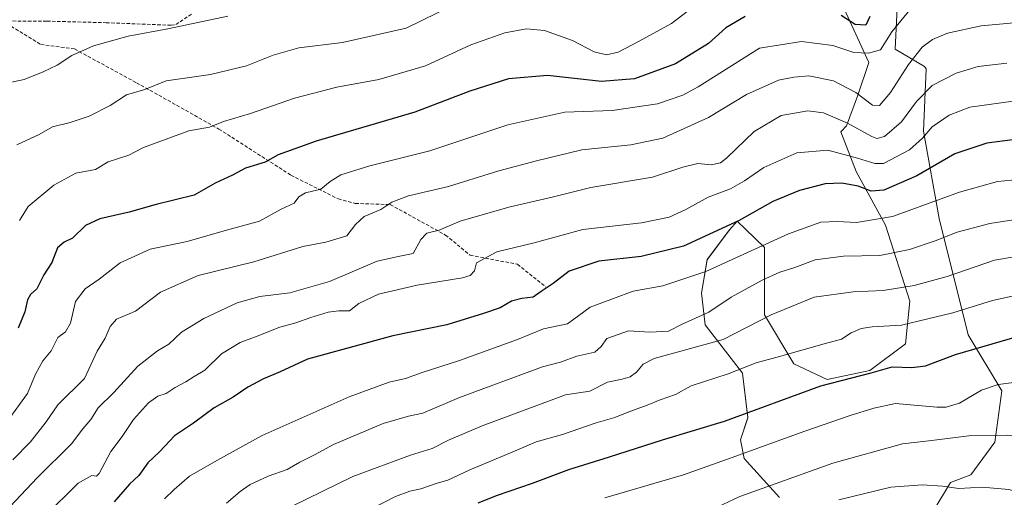
# Model space of a CAD drawing. Units: metres. Extents: x 623707 to 627128, y 4773509 to 4775885.
# Drawn here: x 624598 to 624887, y 4774622 to 4774762 of the extents above; entities that cross this region are included whole.
import ezdxf

# ---------------------------------------------------------------- set-up
doc = ezdxf.new("R2010")
doc.units = ezdxf.units.M
doc.header["$MEASUREMENT"] = 0
doc.linetypes.add('TRAZOSX2', pattern=[1.5, 1, -0.5])
for name, color, linetype, lineweight in [('Arbolado forestal CxS', 92, 'Continuous', 0), ('Curva de nivel maestra', 36, 'Continuous', 30), ('Curva de nivel normal', 36, 'Continuous', 0), ('Pastizal CxS', 92, 'Continuous', 0), ('Senda', 19, 'TRAZOSX2', 0)]:
    doc.layers.add(name, color=color, linetype=linetype, lineweight=lineweight)

# ---------------------------------------------------------------- blocks, each defined once
blk = doc.blocks.new('*U150')
at = {"layer": 'Arbolado forestal CxS', "color": 92, "linetype": 'Continuous', "lineweight": 0}
for points in [[(624820.5891, 4774622.0759, 538.98), (624810.2359, 4774633.5265, 532.7673), (624809.1465, 4774638.9781, 530.1992), (624811.3257, 4774645.5217, 527.6679), (624809.6919, 4774658.6069, 522.3984), (624798.7927, 4774672.7825, 513.0766), (624797.7039, 4774682.0519, 509.3796), (624799.3379, 4774691.8659, 505.7152), (624805.8771, 4774700.5895, 502.9424), (624808.1303, 4774703.1899, 502.201), (624810.6319, 4774700.7811, 503.9699), (624816.2113, 4774695.4081, 508.0638), (624816.2111, 4774675.7269, 516.3297), (624824.7389, 4774661.2939, 523.6062), (624834.5797, 4774656.7017, 526.7308), (624847.0447, 4774659.3255, 526.9247), (624857.5411, 4774667.1979, 523.8694), (624858.8531, 4774679.6633, 519.1136), (624851.6371, 4774701.9681, 508.0814), (624843.1087, 4774717.7131, 499.5597), (624838.5419, 4774729.3383, 493.4683), (624840.2065, 4774731.1229, 492.043), (624843.4765, 4774739.8461, 486.4366), (624846.7453, 4774749.6599, 481.934), (624836.2909, 4774772.5325, 472.8491)], [(624856.0969, 4774786.0011, 473.6992), (624854.4635, 4774753.6489, 484.2837), (624863.0929, 4774748.5695, 489.7192), (624863.6425, 4774747.8501, 490.1541), (624862.7899, 4774729.5217, 497.1214), (624867.3819, 4774703.9363, 509.6586), (624875.9099, 4774669.8219, 525.0908), (624885.7513, 4774653.4209, 532.1432), (624883.7821, 4774638.3321, 537.2089), (624876.7043, 4774628.7193, 540.1744), (624870.7109, 4774626.5391, 540.7272), (624865.8067, 4774618.3607, 542.8613)]]:
    blk.add_polyline3d(points, dxfattribs=at)
blk = doc.blocks.new('*U172')
at = {"layer": 'Curva de nivel normal', "color": 36, "linetype": 'Continuous', "lineweight": 0}
blk.add_polyline3d([(624798.48, 4774768.53, 470), (624788.92, 4774761.18, 470), (624779.43, 4774755.99, 470), (624773.25, 4774752.72, 470), (624769.86, 4774751.93, 470), (624766.2, 4774752.84, 470), (624759.86, 4774756.18, 470), (624751.66, 4774759.1, 470), (624746.38, 4774759.53, 470), (624740.04, 4774758.38, 470), (624730.04, 4774754.91, 470), (624716.71, 4774748.76, 470), (624703.04, 4774744.68, 470), (624690.71, 4774742.44, 470), (624678.29, 4774739.26, 470), (624665.37, 4774734.72, 470), (624657.54, 4774732.39, 470), (624653.36, 4774730.75, 470), (624647.29, 4774729.64, 470), (624634.04, 4774724.81, 470), (624629.71, 4774722.48, 470), (624623.71, 4774720.6, 470), (624619.91, 4774718.28, 470), (624614.14, 4774717.24, 470), (624607.68, 4774713.76, 470), (624600.16, 4774707.46, 470), (624597.64, 4774703.34, 470)], dxfattribs=at)
blk = doc.blocks.new('*U178')
at = {"layer": 'Curva de nivel normal', "color": 36, "linetype": 'Continuous', "lineweight": 0}
blk.add_polyline3d([(624724.81, 4774766.49, 465), (624711.04, 4774759.8, 465), (624692.38, 4774755.57, 465), (624679.63, 4774753.96, 465), (624672.05, 4774751.84, 465), (624664.28, 4774748.7, 465), (624653.7, 4774746.2, 465), (624640.71, 4774744.35, 465), (624634.38, 4774741.8, 465), (624629.04, 4774740.24, 465), (624624.22, 4774737.06, 465), (624618.1, 4774733.92, 465), (624612.56, 4774732.08, 465), (624607.3, 4774730.87, 465), (624603.4, 4774728.59, 465), (624596.92, 4774725.59, 465)], dxfattribs=at)
blk = doc.blocks.new('*U180')
at = {"layer": 'Curva de nivel normal', "color": 36, "linetype": 'Continuous', "lineweight": 0}
blk.add_polyline3d([(624672.86, 4774617.23, 515), (624695.38, 4774628.24, 515), (624712.38, 4774634.54, 515), (624718.66, 4774636.45, 515), (624723.49, 4774638.92, 515), (624733.32, 4774643.13, 515), (624757.8, 4774652.19, 515), (624764.97, 4774653.33, 515), (624770.09, 4774655.93, 515), (624774.41, 4774656.83, 515), (624776.73, 4774657.49, 515), (624778.64, 4774658.88, 515), (624780.62, 4774661.26, 515), (624783.77, 4774662.91, 515), (624804.1, 4774668.42, 515), (624818.14, 4774675.71, 515), (624830.74, 4774680.86, 515), (624842.14, 4774682.47, 515), (624851.02, 4774682.8, 515), (624860.12, 4774684.29, 515), (624869.73, 4774686.92, 515), (624883.68, 4774691.73, 515), (624895.72, 4774693.79, 515)], dxfattribs=at)
blk = doc.blocks.new('*U181')
at = {"layer": 'Curva de nivel normal', "color": 36, "linetype": 'Continuous', "lineweight": 0}
blk.add_polyline3d([(624963.92, 4774609.56, 530), (624960.51, 4774623.28, 530), (624957.17, 4774632.05, 530), (624953.81, 4774636.32, 530), (624948.78, 4774640.27, 530), (624943.66, 4774644.66, 530), (624935.17, 4774649.74, 530), (624926.56, 4774653.35, 530), (624915.28, 4774656.13, 530), (624905.14, 4774657, 530), (624894.58, 4774656.48, 530), (624884.75, 4774655.24, 530), (624879.8, 4774653.56, 530), (624873.38, 4774649.76, 530), (624869.47, 4774648.56, 530), (624866.68, 4774648.58, 530), (624854.6, 4774649.63, 530), (624848.24, 4774648.27, 530), (624841.3, 4774646.18, 530), (624827.99, 4774641.6, 530), (624806.39, 4774633.73, 530), (624792.46, 4774628.74, 530), (624769.34, 4774622.05, 530)], dxfattribs=at)
blk = doc.blocks.new('*U186')
at = {"layer": 'Curva de nivel normal', "color": 36, "linetype": 'Continuous', "lineweight": 0}
blk.add_polyline3d([(624896.81, 4774621.69, 540), (624894.71, 4774622.75, 540), (624892.37, 4774623.22, 540), (624887.84, 4774624.42, 540), (624880, 4774625.15, 540), (624873.2, 4774624.74, 540), (624868.38, 4774625.45, 540), (624862.38, 4774625.84, 540), (624853.28, 4774625.09, 540), (624838.01, 4774621.38, 540)], dxfattribs=at)
blk = doc.blocks.new('*U187')
at = {"layer": 'Curva de nivel normal', "color": 36, "linetype": 'Continuous', "lineweight": 0}
blk.add_polyline3d([(624700.71, 4774618.73, 520), (624707.98, 4774622.44, 520), (624712.12, 4774623.98, 520), (624715.34, 4774624.6, 520), (624720.14, 4774626.27, 520), (624723.31, 4774627.16, 520), (624729.72, 4774630.24, 520), (624742.2, 4774635.4, 520), (624749.2, 4774638.44, 520), (624756.92, 4774640.57, 520), (624766.83, 4774643.96, 520), (624772.3, 4774645.54, 520), (624775.88, 4774647.01, 520), (624781.8, 4774649.16, 520), (624785.54, 4774650.79, 520), (624790.08, 4774652.34, 520), (624794.69, 4774654.83, 520), (624805.56, 4774658.42, 520), (624813.69, 4774661.63, 520), (624820.54, 4774663.43, 520), (624833.68, 4774667.22, 520), (624838.78, 4774668.57, 520), (624841.6, 4774670.38, 520), (624844.52, 4774671.71, 520), (624847.71, 4774672.18, 520), (624856.38, 4774672.68, 520), (624871.38, 4774676.24, 520), (624883.04, 4774679.86, 520), (624894.98, 4774682.57, 520)], dxfattribs=at)
blk = doc.blocks.new('*U188')
at = {"layer": 'Curva de nivel normal', "color": 36, "linetype": 'Continuous', "lineweight": 0}
blk.add_polyline3d([(624658.78, 4774763.29, 460), (624641.2, 4774759.54, 460), (624629.52, 4774757.43, 460), (624619.32, 4774754.63, 460), (624612.97, 4774751.71, 460), (624608.67, 4774748.87, 460), (624604.62, 4774747, 460), (624599.06, 4774744.72, 460), (624590.11, 4774742.9, 460)], dxfattribs=at)
blk = doc.blocks.new('*U196')
at = {"layer": 'Curva de nivel normal', "color": 36, "linetype": 'Continuous', "lineweight": 0}
blk.add_polyline3d([(624604.96, 4774616.56, 495), (624614.85, 4774626.29, 495), (624618.9, 4774628.56, 495), (624620.24, 4774628.41, 495), (624621.06, 4774629.19, 495), (624624.46, 4774635.56, 495), (624627.75, 4774640.02, 495), (624631.12, 4774644.98, 495), (624635.5, 4774649.86, 495), (624638.22, 4774651.8, 495), (624640.67, 4774652.59, 495), (624643.27, 4774654.41, 495), (624646.43, 4774656.04, 495), (624648.86, 4774657.59, 495), (624651.98, 4774659.46, 495), (624656.86, 4774664.25, 495), (624662.38, 4774667.6, 495), (624667.38, 4774669.38, 495), (624674.04, 4774672.04, 495), (624678.71, 4774673.33, 495), (624683.06, 4774674.95, 495), (624688.18, 4774676.43, 495), (624691.33, 4774676.81, 495), (624694.44, 4774676.86, 495), (624697.23, 4774678.98, 495), (624702.92, 4774681.72, 495), (624714.29, 4774684.42, 495), (624727.61, 4774686.56, 495), (624729.84, 4774687.23, 495), (624731.11, 4774688.56, 495), (624731.74, 4774690.9, 495), (624737.64, 4774694.21, 495), (624748.65, 4774696.84, 495), (624762.86, 4774700.72, 495), (624780.12, 4774702.68, 495), (624788.17, 4774704.31, 495), (624793.13, 4774706.62, 495), (624799.63, 4774710.2, 495), (624806.19, 4774712.69, 495), (624810.28, 4774714.96, 495), (624815.95, 4774718.92, 495), (624825.7, 4774723.21, 495), (624834.8, 4774723.98, 495), (624843.5, 4774721.68, 495), (624848.54, 4774720.07, 495), (624851.08, 4774720.09, 495), (624858.69, 4774724.04, 495), (624862.54, 4774727.52, 495), (624865.38, 4774730.82, 495), (624870.38, 4774734.3, 495), (624876.38, 4774736.57, 495), (624889.08, 4774738.38, 495)], dxfattribs=at)
blk = doc.blocks.new('*U201')
at = {"layer": 'Curva de nivel normal', "color": 36, "linetype": 'Continuous', "lineweight": 0}
blk.add_polyline3d([(624858.76, 4774765.1, 480), (624853.55, 4774758.71, 480), (624850.24, 4774753.37, 480), (624846.69, 4774752.48, 480), (624842.42, 4774752.66, 480), (624836.2, 4774754.65, 480), (624827.01, 4774755.86, 480), (624814.71, 4774753.86, 480), (624796.7, 4774742.61, 480), (624792.25, 4774740.11, 480), (624784.78, 4774737.6, 480), (624771.45, 4774735.63, 480), (624757.63, 4774735.15, 480), (624740.88, 4774731.42, 480), (624718.03, 4774723.75, 480), (624700.43, 4774719.38, 480), (624691.92, 4774716.76, 480), (624688.76, 4774714.82, 480), (624686.04, 4774712.54, 480), (624681.52, 4774711.51, 480), (624679.62, 4774710.34, 480), (624678.19, 4774708.43, 480), (624674.38, 4774706.66, 480), (624668.04, 4774703.16, 480), (624658.38, 4774700.5, 480), (624646.85, 4774697.21, 480), (624635.95, 4774694.94, 480), (624627.19, 4774690.97, 480), (624621.04, 4774686.1, 480), (624616.9, 4774683.29, 480), (624614.12, 4774679.63, 480), (624612.66, 4774673.27, 480), (624611.1, 4774670.68, 480), (624608.88, 4774669, 480), (624606.96, 4774665.09, 480), (624604.47, 4774662.23, 480), (624602.39, 4774658.31, 480), (624599.98, 4774652.57, 480), (624594.04, 4774644.4, 480)], dxfattribs=at)
blk = doc.blocks.new('*U203')
at = {"layer": 'Curva de nivel normal', "color": 36, "linetype": 'Continuous', "lineweight": 0}
blk.add_polyline3d([(624947.13, 4774618.66, 535), (624938.53, 4774625.56, 535), (624928.29, 4774631.99, 535), (624917.23, 4774637.08, 535), (624906.58, 4774640.06, 535), (624902.71, 4774640.06, 535), (624898.7, 4774639.17, 535), (624887.52, 4774640.37, 535), (624876.08, 4774640.22, 535), (624864.34, 4774638.75, 535), (624856.64, 4774637.8, 535), (624836.18, 4774632.22, 535), (624808.95, 4774622.43, 535), (624800.62, 4774618.47, 535)], dxfattribs=at)
blk = doc.blocks.new('*U224')
at = {"layer": 'Curva de nivel normal', "color": 36, "linetype": 'Continuous', "lineweight": 0}
blk.add_polyline3d([(624893.63, 4774761.71, 485), (624879.71, 4774760.5, 485), (624869.82, 4774758.28, 485), (624865.47, 4774756.48, 485), (624862.46, 4774754.16, 485), (624858.37, 4774749.16, 485), (624853.17, 4774740.9, 485), (624849.87, 4774737.05, 485), (624847.82, 4774737.21, 485), (624843.01, 4774740.87, 485), (624836.41, 4774744.3, 485), (624829.2, 4774745.82, 485), (624824.8, 4774745.36, 485), (624820.28, 4774744.56, 485), (624810.92, 4774740.28, 485), (624799.73, 4774733.6, 485), (624786.38, 4774727.54, 485), (624776.94, 4774725.57, 485), (624762.62, 4774724.04, 485), (624749.33, 4774720.81, 485), (624738.24, 4774717.89, 485), (624723.44, 4774713.31, 485), (624711.74, 4774710.62, 485), (624706.9, 4774708.69, 485), (624703.65, 4774706.59, 485), (624698.78, 4774704.56, 485), (624696.22, 4774702.2, 485), (624693.64, 4774698.82, 485), (624687.5, 4774697.02, 485), (624680.74, 4774695.76, 485), (624666.38, 4774691.27, 485), (624650.04, 4774687.25, 485), (624639.04, 4774682.33, 485), (624631.71, 4774676.73, 485), (624626.12, 4774674.4, 485), (624624.24, 4774672.23, 485), (624622.79, 4774668.87, 485), (624620.42, 4774664.98, 485), (624616.71, 4774657, 485), (624608.9, 4774649.3, 485), (624605.46, 4774644.26, 485), (624600.9, 4774638.41, 485), (624595.71, 4774633.12, 485)], dxfattribs=at)
blk = doc.blocks.new('*U226')
at = {"layer": 'Curva de nivel normal', "color": 36, "linetype": 'Continuous', "lineweight": 0}
blk.add_polyline3d([(624585.23, 4774609.33, 490), (624602.88, 4774627.89, 490), (624612.86, 4774637.89, 490), (624616.28, 4774642.24, 490), (624618.56, 4774644.96, 490), (624620.75, 4774648.45, 490), (624625.3, 4774652.89, 490), (624632.38, 4774660.6, 490), (624638.14, 4774665.14, 490), (624641.41, 4774667.11, 490), (624645.14, 4774670.62, 490), (624651.71, 4774674.62, 490), (624661.48, 4774679.21, 490), (624668.14, 4774681.1, 490), (624676.95, 4774682.18, 490), (624688.57, 4774685.46, 490), (624702.59, 4774691.4, 490), (624709.19, 4774692.92, 490), (624713.17, 4774693.64, 490), (624715.34, 4774697.77, 490), (624717.16, 4774699.64, 490), (624720.71, 4774700.48, 490), (624726.9, 4774703.14, 490), (624741.14, 4774707.28, 490), (624753.9, 4774710.16, 490), (624765.27, 4774713.02, 490), (624783.28, 4774716.02, 490), (624792.25, 4774719.01, 490), (624796.64, 4774720.12, 490), (624800.58, 4774719.69, 490), (624803.23, 4774720.26, 490), (624805.07, 4774721.6, 490), (624813.17, 4774729.46, 490), (624821.05, 4774734.16, 490), (624828.84, 4774735.51, 490), (624833.52, 4774734.94, 490), (624840.49, 4774731.91, 490), (624847.66, 4774727.98, 490), (624849.09, 4774727.44, 490), (624851.38, 4774728.01, 490), (624856.38, 4774732.32, 490), (624860.74, 4774738.24, 490), (624865.38, 4774743, 490), (624872.38, 4774746.59, 490), (624878.87, 4774748.5, 490), (624887.28, 4774749.47, 490)], dxfattribs=at)
blk = doc.blocks.new('*U232')
at = {"layer": 'Curva de nivel maestra', "color": 36, "linetype": 'Continuous', "lineweight": 30}
blk.add_polyline3d([(624892.71, 4774727.54, 500), (624881.38, 4774726.06, 500), (624872.04, 4774722.87, 500), (624860.87, 4774716.47, 500), (624851.18, 4774712.25, 500), (624847.43, 4774711.95, 500), (624843.61, 4774713.46, 500), (624838.84, 4774714.34, 500), (624833.97, 4774714.11, 500), (624826.48, 4774712.11, 500), (624818.65, 4774708.93, 500), (624808.71, 4774703.4, 500), (624792.37, 4774695.81, 500), (624780, 4774692.75, 500), (624767.61, 4774691.46, 500), (624758.93, 4774688.46, 500), (624754.22, 4774684.89, 500), (624750.7, 4774682.54, 500), (624748.31, 4774680.84, 500), (624744.95, 4774680.5, 500), (624742.01, 4774679.7, 500), (624738.62, 4774677.78, 500), (624733.71, 4774676.09, 500), (624723.04, 4774672.74, 500), (624707.14, 4774669.54, 500), (624682.16, 4774662.66, 500), (624674.12, 4774658.98, 500), (624669.21, 4774656.91, 500), (624664.61, 4774654.46, 500), (624660.33, 4774651.54, 500), (624654.71, 4774648.42, 500), (624648.73, 4774643.94, 500), (624643.14, 4774640.15, 500), (624638.79, 4774635.59, 500), (624635.28, 4774632.24, 500), (624632.69, 4774628.57, 500), (624629.94, 4774626.01, 500), (624625.43, 4774620.88, 500)], dxfattribs=at)
blk = doc.blocks.new('*U242')
at = {"layer": 'Curva de nivel maestra', "color": 36, "linetype": 'Continuous', "lineweight": 30}
blk.add_polyline3d([(624732.17, 4774620.51, 525), (624737.82, 4774622.83, 525), (624748.13, 4774626.33, 525), (624758.81, 4774630.36, 525), (624770.7, 4774634.05, 525), (624786.23, 4774639.03, 525), (624804.46, 4774644.47, 525), (624832.73, 4774654.86, 525), (624847.46, 4774658.63, 525), (624853.6, 4774660.43, 525), (624859.41, 4774660.21, 525), (624863.42, 4774660.74, 525), (624872.24, 4774664.02, 525), (624890.68, 4774669.44, 525)], dxfattribs=at)

msp = doc.modelspace()

# ---------------------------------------------------------------- linework, layer by layer
at = {"layer": 'Arbolado forestal CxS', "color": 92, "linetype": 'Continuous', "lineweight": 0}
for points in [[(624856.1, 4774786, 473.7), (624854.46, 4774753.65, 484.28), (624863.09, 4774748.57, 489.72), (624863.64, 4774747.85, 490.15), (624862.79, 4774729.52, 497.12), (624867.38, 4774703.94, 509.66), (624875.91, 4774669.82, 525.09), (624885.75, 4774653.42, 532.14), (624883.78, 4774638.33, 537.21), (624876.7, 4774628.72, 540.17), (624870.71, 4774626.54, 540.73), (624865.81, 4774618.36, 542.86)], [(624820.59, 4774622.08, 538.98), (624810.24, 4774633.53, 532.77), (624809.15, 4774638.98, 530.2), (624811.33, 4774645.52, 527.67), (624809.69, 4774658.61, 522.4), (624798.79, 4774672.78, 513.08), (624797.7, 4774682.05, 509.38), (624799.34, 4774691.87, 505.72), (624805.88, 4774700.59, 502.94), (624808.13, 4774703.19, 502.2), (624810.63, 4774700.78, 503.97), (624816.21, 4774695.41, 508.06), (624816.21, 4774675.73, 516.33), (624824.74, 4774661.29, 523.61), (624834.58, 4774656.7, 526.73), (624847.04, 4774659.33, 526.92), (624857.54, 4774667.2, 523.87), (624858.85, 4774679.66, 519.11), (624851.64, 4774701.97, 508.08), (624843.11, 4774717.71, 499.56), (624838.54, 4774729.34, 493.47), (624840.21, 4774731.12, 492.04), (624843.48, 4774739.85, 486.44), (624846.75, 4774749.66, 481.93), (624836.29, 4774772.53, 472.85)]]:
    msp.add_polyline3d(points, dxfattribs=at)
at = {"layer": 'Curva de nivel maestra', "color": 36, "linetype": 'Continuous', "lineweight": 30}
for points in [[(624810.53, 4774763.22, 475), (624804.81, 4774759.85, 475), (624799.71, 4774755.3, 475), (624790.04, 4774749.33, 475), (624778.04, 4774744.87, 475), (624768.38, 4774744.16, 475), (624752.5, 4774745.93, 475), (624741.04, 4774744.91, 475), (624729.74, 4774741.26, 475), (624713.65, 4774735.17, 475), (624684.72, 4774726.58, 475), (624673.48, 4774722.65, 475), (624669.76, 4774720.42, 475), (624663.91, 4774718.71, 475), (624660.09, 4774716.62, 475), (624655.04, 4774714.31, 475), (624648.93, 4774710.8, 475), (624637.7, 4774708.08, 475), (624629.8, 4774705.79, 475), (624621.2, 4774703.8, 475), (624617.02, 4774701.86, 475), (624613.16, 4774698.16, 475), (624610.71, 4774697, 475), (624608.81, 4774695.36, 475), (624607.12, 4774691.03, 475), (624604.82, 4774687.42, 475), (624602.76, 4774683.31, 475), (624600.92, 4774681.69, 475), (624599.99, 4774680.09, 475), (624599.24, 4774676.56, 475), (624597.23, 4774671.79, 475)], [(624847.12, 4774763.18, 475), (624845.94, 4774760.67, 475), (624842.81, 4774760.84, 475), (624838.62, 4774763.51, 475)]]:
    msp.add_polyline3d(points, dxfattribs=at)
at = {"layer": 'Curva de nivel normal', "color": 36, "linetype": 'Continuous', "lineweight": 0}
for points in [[(624898.9, 4774716.16, 505), (624884.56, 4774714.84, 505), (624873.41, 4774711.7, 505), (624853.72, 4774704.5, 505), (624843.2, 4774702.76, 505), (624837.49, 4774703.07, 505), (624832.7, 4774702.82, 505), (624823.25, 4774699.42, 505), (624798.93, 4774688.39, 505), (624786.38, 4774684.19, 505), (624777.68, 4774682.61, 505), (624771.9, 4774680.5, 505), (624765.01, 4774677.89, 505), (624758.38, 4774673.08, 505), (624751.38, 4774671.53, 505), (624743.71, 4774668.47, 505), (624726.71, 4774662.26, 505), (624715.75, 4774658.76, 505), (624710.87, 4774657, 505), (624706.08, 4774655.92, 505), (624694.38, 4774651.68, 505), (624668.84, 4774640.28, 505), (624655.57, 4774632.91, 505), (624647.51, 4774628.35, 505), (624642.99, 4774624.49, 505), (624640.18, 4774621.71, 505)], [(624658.38, 4774620.44, 510), (624662.38, 4774623.88, 510), (624665.35, 4774625.88, 510), (624670.61, 4774628.34, 510), (624676.14, 4774630.32, 510), (624679.88, 4774632.5, 510), (624684.17, 4774634.58, 510), (624689.71, 4774637.68, 510), (624704.31, 4774643.77, 510), (624711.77, 4774645.93, 510), (624715.98, 4774646.88, 510), (624726.71, 4774651.44, 510), (624751.04, 4774660.44, 510), (624756.38, 4774661.81, 510), (624761.16, 4774663.6, 510), (624766.44, 4774664.73, 510), (624768.28, 4774666.37, 510), (624769.94, 4774668.72, 510), (624776.32, 4774671.01, 510), (624782.52, 4774670.59, 510), (624788, 4774670.91, 510), (624792.04, 4774672.9, 510), (624799.8, 4774676.42, 510), (624806.41, 4774680.86, 510), (624815.47, 4774685.88, 510), (624820.71, 4774688.19, 510), (624825.04, 4774689.53, 510), (624831.04, 4774691.82, 510), (624839.38, 4774692.93, 510), (624850.04, 4774693.05, 510), (624858.71, 4774694.81, 510), (624866.28, 4774697.38, 510), (624872.64, 4774699.92, 510), (624882.28, 4774702.44, 510), (624897.38, 4774704.82, 510)]]:
    msp.add_polyline3d(points, dxfattribs=at)
at = {"layer": 'Pastizal CxS', "color": 92, "linetype": 'Continuous', "lineweight": 0}
for points in [[(624865.81, 4774618.36, 542.86), (624870.71, 4774626.54, 540.73), (624876.7, 4774628.72, 540.17), (624883.78, 4774638.33, 537.21), (624885.75, 4774653.42, 532.14), (624875.91, 4774669.82, 525.09), (624867.38, 4774703.94, 509.66), (624862.79, 4774729.52, 497.12), (624863.64, 4774747.85, 490.15), (624863.09, 4774748.57, 489.72), (624854.46, 4774753.65, 484.28), (624856.1, 4774786, 473.7)], [(624856.1, 4774786, 473.7), (624854.46, 4774753.65, 484.28), (624863.09, 4774748.57, 489.72), (624863.64, 4774747.85, 490.15), (624862.79, 4774729.52, 497.12), (624867.38, 4774703.94, 509.66), (624875.91, 4774669.82, 525.09), (624885.75, 4774653.42, 532.14), (624883.78, 4774638.33, 537.21), (624876.7, 4774628.72, 540.17), (624870.71, 4774626.54, 540.73), (624865.81, 4774618.36, 542.86)], [(624836.29, 4774772.53, 472.85), (624846.75, 4774749.66, 481.93), (624843.48, 4774739.85, 486.44), (624840.21, 4774731.12, 492.04), (624838.54, 4774729.34, 493.47), (624843.11, 4774717.71, 499.56), (624851.64, 4774701.97, 508.08), (624858.85, 4774679.66, 519.11), (624857.54, 4774667.2, 523.87), (624847.04, 4774659.33, 526.92), (624834.58, 4774656.7, 526.73), (624824.74, 4774661.29, 523.61), (624816.21, 4774675.73, 516.33), (624816.21, 4774695.41, 508.06), (624810.63, 4774700.78, 503.97), (624808.13, 4774703.19, 502.2), (624805.88, 4774700.59, 502.94), (624799.34, 4774691.87, 505.72), (624797.7, 4774682.05, 509.38), (624798.79, 4774672.78, 513.08), (624809.69, 4774658.61, 522.4), (624811.33, 4774645.52, 527.67), (624809.15, 4774638.98, 530.2), (624810.24, 4774633.53, 532.77), (624820.59, 4774622.08, 538.98)], [(624820.59, 4774622.08, 538.98), (624810.24, 4774633.53, 532.77), (624809.15, 4774638.98, 530.2), (624811.33, 4774645.52, 527.67), (624809.69, 4774658.61, 522.4), (624798.79, 4774672.78, 513.08), (624797.7, 4774682.05, 509.38), (624799.34, 4774691.87, 505.72), (624805.88, 4774700.59, 502.94), (624808.13, 4774703.19, 502.2), (624810.63, 4774700.78, 503.97), (624816.21, 4774695.41, 508.06), (624816.21, 4774675.73, 516.33), (624824.74, 4774661.29, 523.61), (624834.58, 4774656.7, 526.73), (624847.04, 4774659.33, 526.92), (624857.54, 4774667.2, 523.87), (624858.85, 4774679.66, 519.11), (624851.64, 4774701.97, 508.08), (624843.11, 4774717.71, 499.56), (624838.54, 4774729.34, 493.47), (624840.21, 4774731.12, 492.04), (624843.48, 4774739.85, 486.44), (624846.75, 4774749.66, 481.93), (624836.29, 4774772.53, 472.85)]]:
    msp.add_polyline3d(points, dxfattribs=at)
at = {"layer": 'Senda', "color": 19, "linetype": 'TRAZOSX2', "lineweight": 0}
for points in [[(624592.63, 4774761.89), (624605.71, 4774761.83), (624623.09, 4774761.37), (624642.14, 4774760.63), (624643.52, 4774760.83), (624648.33, 4774764.04)], [(624592.63, 4774761.89), (624603.87, 4774755), (624613.79, 4774753.67), (624631.98, 4774743.75), (624656.13, 4774730.19), (624677.29, 4774716.63), (624691.18, 4774709.69), (624696.15, 4774708.36), (624706.4, 4774708.03), (624722.6, 4774699.1), (624729.88, 4774693.15), (624743.77, 4774690.5), (624752.04, 4774683.89)]]:
    msp.add_lwpolyline(points, dxfattribs=at)

# ---------------------------------------------------------------- block references
at = {"layer": 'Arbolado forestal CxS', "color": 92, "linetype": 'Continuous', "lineweight": 0}
msp.add_blockref('*U150', (0, 0), dxfattribs=at)
at = {"layer": 'Curva de nivel maestra', "color": 36, "linetype": 'Continuous', "lineweight": 30}
for name in ['*U242', '*U232']:
    msp.add_blockref(name, (0, 0), dxfattribs=at)
at = {"layer": 'Curva de nivel normal', "color": 36, "linetype": 'Continuous', "lineweight": 0}
for name in ['*U181', '*U203', '*U186', '*U187', '*U180', '*U172', '*U201', '*U224', '*U226', '*U196', '*U188', '*U178']:
    msp.add_blockref(name, (0, 0), dxfattribs=at)

doc.saveas('drawing.dxf')
